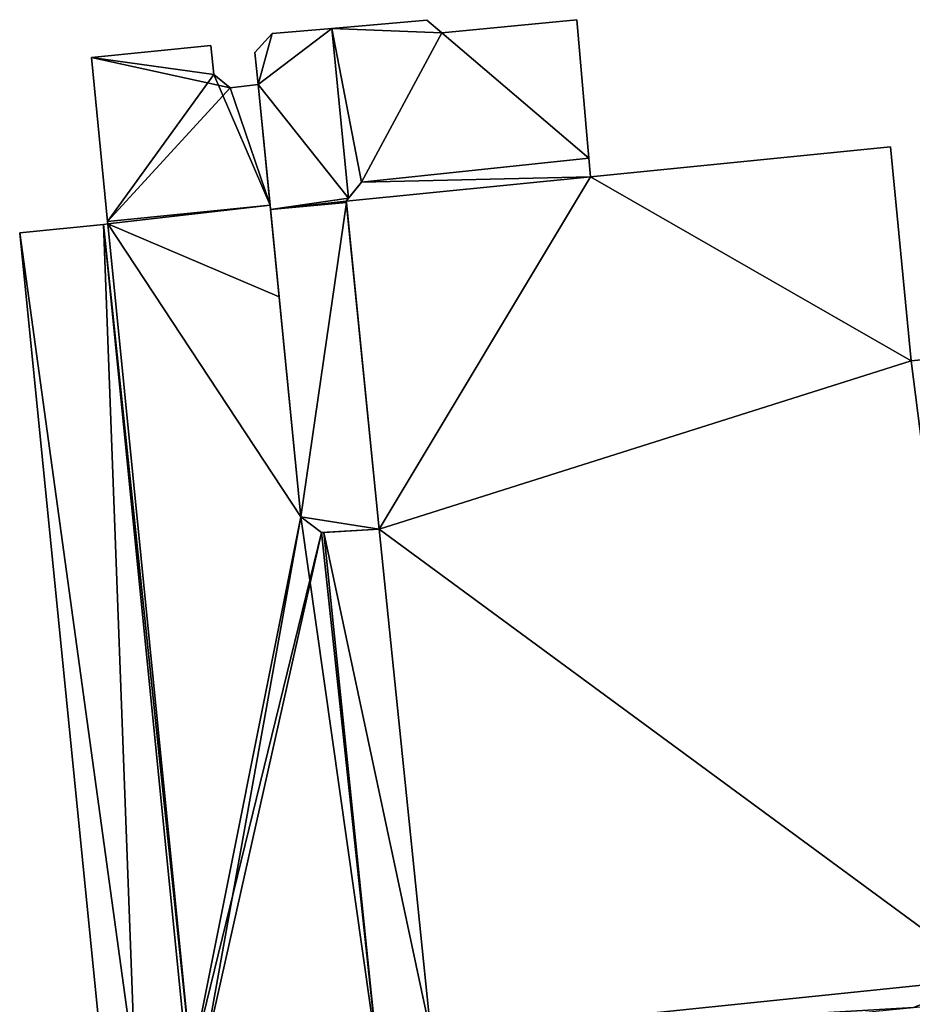
# Model space of a CAD drawing. Units: metres. Extents: x 71856 to 72503, y 354996 to 355513.
# Drawn here: x 71902 to 71936, y 355461 to 355499 of the extents above; entities that cross this region are included whole.
import ezdxf

# ---------------------------------------------------------------- set-up
doc = ezdxf.new("R2010")
doc.units = ezdxf.units.M
for name, color, linetype in [('FacadeFaces', 253, 'Continuous'), ('FloorBoundary', 4, 'Continuous'), ('FloorFaces', 253, 'Continuous'), ('OuterEaves', 4, 'Continuous'), ('RoofFaces', 24, 'Continuous'), ('RoofLines', 2, 'Continuous')]:
    doc.layers.add(name, color=color, linetype=linetype)

msp = doc.modelspace()

# ---------------------------------------------------------------- linework, layer by layer
at = {"layer": 'FacadeFaces'}
for points in [[(71917.587, 355499.451, 268.557), (71917.587, 355499.451, 263.084), (71913.917, 355499.134, 267.094), (71917.587, 355499.451, 268.557)], [(71917.587, 355499.451, 263.084), (71913.917, 355499.134, 263.084), (71913.917, 355499.134, 267.094), (71917.587, 355499.451, 263.084)], [(71918.166, 355498.958, 268.768), (71918.166, 355498.958, 263.084), (71917.587, 355499.451, 268.557), (71918.166, 355498.958, 268.768)], [(71918.166, 355498.958, 263.084), (71917.587, 355499.451, 263.084), (71917.587, 355499.451, 268.557), (71918.166, 355498.958, 263.084)], [(71923.388, 355499.469, 270.851), (71923.388, 355499.469, 263.084), (71918.166, 355498.958, 268.768), (71923.388, 355499.469, 270.851)], [(71923.388, 355499.469, 263.084), (71918.166, 355498.958, 263.084), (71918.166, 355498.958, 268.768), (71923.388, 355499.469, 263.084)], [(71923.845, 355494.125, 270.837), (71923.388, 355499.469, 263.084), (71923.388, 355499.469, 270.851), (71923.845, 355494.125, 270.837)], [(71923.845, 355494.125, 263.084), (71923.388, 355499.469, 263.084), (71923.845, 355494.125, 270.837), (71923.845, 355494.125, 263.084)], [(71911.618, 355498.935, 270.632), (71911.618, 355498.935, 263.084), (71910.94, 355498.199, 270.106), (71911.618, 355498.935, 270.632)], [(71911.618, 355498.935, 263.084), (71910.94, 355498.199, 263.084), (71910.94, 355498.199, 270.106), (71911.618, 355498.935, 263.084)], [(71913.917, 355499.134, 272.255), (71913.917, 355499.134, 263.084), (71911.618, 355498.935, 270.632), (71913.917, 355499.134, 272.255)], [(71913.917, 355499.134, 263.084), (71911.618, 355498.935, 263.084), (71911.618, 355498.935, 270.632), (71913.917, 355499.134, 263.084)], [(71914.568, 355492.577, 272.255), (71913.917, 355499.134, 263.084), (71913.917, 355499.134, 272.255), (71914.568, 355492.577, 272.255)], [(71914.568, 355492.577, 263.084), (71913.917, 355499.134, 263.084), (71914.568, 355492.577, 272.255), (71914.568, 355492.577, 263.084)], [(71913.917, 355499.134, 267.094), (71914.568, 355492.577, 263.084), (71914.568, 355492.577, 267.112), (71913.917, 355499.134, 267.094)], [(71913.917, 355499.134, 267.094), (71913.917, 355499.134, 263.084), (71914.568, 355492.577, 263.084), (71913.917, 355499.134, 267.094)], [(71909.245, 355498.477, 268.874), (71909.245, 355498.477, 262.592), (71904.634, 355498.014, 265.715), (71909.245, 355498.477, 268.874)], [(71909.245, 355498.477, 262.592), (71904.634, 355498.014, 262.592), (71904.634, 355498.014, 265.715), (71909.245, 355498.477, 262.592)], [(71909.356, 355497.358, 268.872), (71909.245, 355498.477, 262.592), (71909.245, 355498.477, 268.874), (71909.356, 355497.358, 268.872)], [(71909.356, 355497.358, 262.592), (71909.245, 355498.477, 262.592), (71909.356, 355497.358, 268.872), (71909.356, 355497.358, 262.592)], [(71910.94, 355498.199, 270.106), (71911.073, 355496.964, 263.084), (71911.073, 355496.964, 270.113), (71910.94, 355498.199, 270.106)], [(71910.94, 355498.199, 263.084), (71911.073, 355496.964, 263.084), (71910.94, 355498.199, 270.106), (71910.94, 355498.199, 263.084)], [(71904.634, 355498.014, 265.715), (71904.634, 355498.014, 262.592), (71905.251, 355491.678, 265.697), (71904.634, 355498.014, 265.715)], [(71904.634, 355498.014, 262.592), (71905.251, 355491.678, 262.592), (71905.251, 355491.678, 265.697), (71904.634, 355498.014, 262.592)], [(71909.993, 355496.835, 269.268), (71909.993, 355496.835, 262.592), (71909.356, 355497.358, 268.872), (71909.993, 355496.835, 269.268)], [(71909.993, 355496.835, 262.592), (71909.356, 355497.358, 262.592), (71909.356, 355497.358, 268.872), (71909.993, 355496.835, 262.592)], [(71911.073, 355496.964, 270.009), (71911.073, 355496.964, 262.592), (71909.993, 355496.835, 269.268), (71911.073, 355496.964, 270.009)], [(71911.073, 355496.964, 262.592), (71909.993, 355496.835, 262.592), (71909.993, 355496.835, 269.268), (71911.073, 355496.964, 262.592)], [(71911.532, 355492.309, 270), (71911.073, 355496.964, 262.592), (71911.073, 355496.964, 270.009), (71911.532, 355492.309, 270)], [(71911.532, 355492.309, 262.592), (71911.073, 355496.964, 262.592), (71911.532, 355492.309, 270), (71911.532, 355492.309, 262.592)], [(71911.073, 355496.964, 270.113), (71911.073, 355496.964, 263.084), (71911.549, 355492.137, 270.111), (71911.073, 355496.964, 270.113)], [(71911.549, 355492.137, 270.111), (71911.073, 355496.964, 263.084), (71911.549, 355492.137, 263.084), (71911.549, 355492.137, 270.111)], [(71935.498, 355494.552, 269.932), (71923.907, 355493.402, 260.802), (71923.907, 355493.402, 269.932), (71935.498, 355494.552, 269.932)], [(71935.498, 355494.552, 260.802), (71923.907, 355493.402, 260.802), (71935.498, 355494.552, 269.932), (71935.498, 355494.552, 260.802)], [(71936.297, 355486.294, 269.932), (71935.498, 355494.552, 260.802), (71935.498, 355494.552, 269.932), (71936.297, 355486.294, 269.932)], [(71936.297, 355486.294, 260.802), (71935.498, 355494.552, 260.802), (71936.297, 355486.294, 269.932), (71936.297, 355486.294, 260.802)], [(71923.845, 355494.125, 269.932), (71915.069, 355493.192, 260.802), (71915.069, 355493.192, 269.932), (71923.845, 355494.125, 269.932)], [(71923.845, 355494.125, 260.802), (71915.069, 355493.192, 260.802), (71923.845, 355494.125, 269.932), (71923.845, 355494.125, 260.802)], [(71915.069, 355493.192, 267.333), (71923.845, 355494.125, 263.084), (71923.845, 355494.125, 270.837), (71915.069, 355493.192, 267.333)], [(71915.069, 355493.192, 263.084), (71923.845, 355494.125, 263.084), (71915.069, 355493.192, 267.333), (71915.069, 355493.192, 263.084)], [(71923.907, 355493.402, 269.932), (71923.845, 355494.125, 260.802), (71923.845, 355494.125, 269.932), (71923.907, 355493.402, 269.932)], [(71923.907, 355493.402, 260.802), (71923.845, 355494.125, 260.802), (71923.907, 355493.402, 269.932), (71923.907, 355493.402, 260.802)], [(71915.069, 355493.192, 269.932), (71914.476, 355492.464, 260.802), (71914.476, 355492.464, 269.932), (71915.069, 355493.192, 269.932)], [(71915.069, 355493.192, 260.802), (71914.476, 355492.464, 260.802), (71915.069, 355493.192, 269.932), (71915.069, 355493.192, 260.802)], [(71914.568, 355492.577, 267.112), (71915.069, 355493.192, 263.084), (71915.069, 355493.192, 267.333), (71914.568, 355492.577, 267.112)], [(71914.568, 355492.577, 263.084), (71915.069, 355493.192, 263.084), (71914.568, 355492.577, 267.112), (71914.568, 355492.577, 263.084)], [(71914.476, 355492.464, 272.183), (71914.568, 355492.577, 263.084), (71914.568, 355492.577, 272.255), (71914.476, 355492.464, 272.183)], [(71914.476, 355492.464, 263.084), (71914.568, 355492.577, 263.084), (71914.476, 355492.464, 272.183), (71914.476, 355492.464, 263.084)], [(71914.476, 355492.464, 269.932), (71915.745, 355479.791, 260.802), (71915.745, 355479.791, 269.932), (71914.476, 355492.464, 269.932)], [(71914.476, 355492.464, 260.802), (71915.745, 355479.791, 260.802), (71914.476, 355492.464, 269.932), (71914.476, 355492.464, 260.802)], [(71914.482, 355492.406, 272.183), (71914.476, 355492.464, 263.084), (71914.476, 355492.464, 272.183), (71914.482, 355492.406, 272.183)], [(71914.482, 355492.406, 263.084), (71914.476, 355492.464, 263.084), (71914.482, 355492.406, 272.183), (71914.482, 355492.406, 263.084)], [(71915.745, 355479.791, 272.19), (71915.745, 355479.791, 263.084), (71914.482, 355492.406, 272.183), (71915.745, 355479.791, 272.19)], [(71915.745, 355479.791, 263.084), (71914.482, 355492.406, 263.084), (71914.482, 355492.406, 272.183), (71915.745, 355479.791, 263.084)], [(71911.882, 355488.766, 269.994), (71911.532, 355492.309, 262.592), (71911.532, 355492.309, 270), (71911.882, 355488.766, 269.994)], [(71911.882, 355488.766, 262.592), (71911.532, 355492.309, 262.592), (71911.882, 355488.766, 269.994), (71911.882, 355488.766, 262.592)], [(71911.549, 355492.137, 270.111), (71911.549, 355492.137, 263.084), (71912.72, 355480.272, 270.106), (71911.549, 355492.137, 270.111)], [(71911.549, 355492.137, 263.084), (71912.72, 355480.272, 263.084), (71912.72, 355480.272, 270.106), (71911.549, 355492.137, 263.084)], [(71905.251, 355491.678, 265.697), (71905.261, 355491.579, 262.592), (71905.261, 355491.579, 265.7), (71905.251, 355491.678, 265.697)], [(71905.251, 355491.678, 262.592), (71905.261, 355491.579, 262.592), (71905.251, 355491.678, 265.697), (71905.251, 355491.678, 262.592)], [(71905.096, 355491.563, 265.522), (71905.096, 355491.563, 262.592), (71901.862, 355491.238, 263.114), (71905.096, 355491.563, 265.522)], [(71905.096, 355491.563, 262.592), (71901.862, 355491.238, 262.592), (71901.862, 355491.238, 263.114), (71905.096, 355491.563, 262.592)], [(71905.261, 355491.579, 265.7), (71905.261, 355491.579, 262.592), (71905.096, 355491.563, 265.587), (71905.261, 355491.579, 265.7)], [(71905.261, 355491.579, 262.592), (71905.096, 355491.563, 262.592), (71905.096, 355491.563, 265.587), (71905.261, 355491.579, 262.592)], [(71908.347, 355459.121, 265.522), (71905.096, 355491.563, 262.592), (71905.096, 355491.563, 265.522), (71908.347, 355459.121, 265.522)], [(71908.347, 355459.121, 262.592), (71905.096, 355491.563, 262.592), (71908.347, 355459.121, 265.522), (71908.347, 355459.121, 262.592)], [(71905.096, 355491.563, 265.587), (71905.096, 355491.563, 262.592), (71908.347, 355459.121, 265.587), (71905.096, 355491.563, 265.587)], [(71905.096, 355491.563, 262.592), (71908.347, 355459.121, 262.592), (71908.347, 355459.121, 265.587), (71905.096, 355491.563, 262.592)], [(71901.862, 355491.238, 263.114), (71901.862, 355491.238, 262.592), (71905.114, 355458.779, 263.114), (71901.862, 355491.238, 263.114)], [(71905.114, 355458.779, 263.114), (71901.862, 355491.238, 262.592), (71905.114, 355458.779, 262.592), (71905.114, 355458.779, 263.114)], [(71912.72, 355480.272, 269.97), (71911.882, 355488.766, 262.592), (71911.882, 355488.766, 269.994), (71912.72, 355480.272, 269.97)], [(71912.72, 355480.272, 269.97), (71912.72, 355480.272, 262.592), (71911.882, 355488.766, 262.592), (71912.72, 355480.272, 269.97)], [(71936.946, 355486.358, 269.932), (71936.297, 355486.294, 260.802), (71936.297, 355486.294, 269.932), (71936.946, 355486.358, 269.932)], [(71936.946, 355486.358, 260.802), (71936.297, 355486.294, 260.802), (71936.946, 355486.358, 269.932), (71936.946, 355486.358, 260.802)], [(71913.522, 355479.656, 270.464), (71913.522, 355479.656, 262.592), (71912.72, 355480.272, 269.97), (71913.522, 355479.656, 270.464)], [(71913.522, 355479.656, 262.592), (71912.72, 355480.272, 262.592), (71912.72, 355480.272, 269.97), (71913.522, 355479.656, 262.592)], [(71912.72, 355480.272, 270.106), (71913.522, 355479.656, 263.084), (71913.522, 355479.656, 270.625), (71912.72, 355480.272, 270.106)], [(71912.72, 355480.272, 263.084), (71913.522, 355479.656, 263.084), (71912.72, 355480.272, 270.106), (71912.72, 355480.272, 263.084)], [(71913.522, 355479.656, 270.625), (71915.745, 355479.791, 263.084), (71915.745, 355479.791, 272.19), (71913.522, 355479.656, 270.625)], [(71913.522, 355479.656, 263.084), (71915.745, 355479.791, 263.084), (71913.522, 355479.656, 270.625), (71913.522, 355479.656, 263.084)], [(71913.605, 355479.661, 270.519), (71913.605, 355479.661, 262.592), (71913.522, 355479.656, 270.464), (71913.605, 355479.661, 270.519)], [(71913.605, 355479.661, 262.592), (71913.522, 355479.656, 262.592), (71913.522, 355479.656, 270.464), (71913.605, 355479.661, 262.592)], [(71915.745, 355479.791, 272.143), (71915.745, 355479.791, 262.592), (71913.605, 355479.661, 270.597), (71915.745, 355479.791, 272.143)], [(71913.605, 355479.661, 270.597), (71915.745, 355479.791, 262.592), (71913.605, 355479.661, 262.592), (71913.605, 355479.661, 270.597)], [(71913.605, 355479.661, 270.597), (71915.717, 355459.14, 262.592), (71915.717, 355459.14, 270.597), (71913.605, 355479.661, 270.597)], [(71913.605, 355479.661, 262.592), (71915.717, 355459.14, 262.592), (71913.605, 355479.661, 270.597), (71913.605, 355479.661, 262.592)], [(71915.717, 355459.14, 270.519), (71913.605, 355479.661, 262.592), (71913.605, 355479.661, 270.519), (71915.717, 355459.14, 270.519)], [(71915.717, 355459.14, 262.592), (71913.605, 355479.661, 262.592), (71915.717, 355459.14, 270.519), (71915.717, 355459.14, 262.592)], [(71915.745, 355479.791, 269.932), (71917.76, 355460.219, 260.802), (71917.76, 355460.219, 269.932), (71915.745, 355479.791, 269.932)], [(71915.745, 355479.791, 260.802), (71917.76, 355460.219, 260.802), (71915.745, 355479.791, 269.932), (71915.745, 355479.791, 260.802)], [(71917.76, 355460.219, 272.143), (71917.76, 355460.219, 262.592), (71915.745, 355479.791, 272.143), (71917.76, 355460.219, 272.143)], [(71917.76, 355460.219, 262.592), (71915.745, 355479.791, 262.592), (71915.745, 355479.791, 272.143), (71917.76, 355460.219, 262.592)]]:
    msp.add_3dface(points, dxfattribs=at)
at = {"layer": 'FloorBoundary'}
for points in [[(71914.568, 355492.577, 263.084), (71915.069, 355493.192, 263.084), (71923.845, 355494.125, 263.084), (71923.388, 355499.469, 263.084), (71918.166, 355498.958, 263.084), (71917.587, 355499.451, 263.084), (71913.917, 355499.134, 263.084), (71914.568, 355492.577, 263.084)], [(71911.549, 355492.137, 263.084), (71912.72, 355480.272, 263.084), (71913.522, 355479.656, 263.084), (71915.745, 355479.791, 263.084), (71914.482, 355492.406, 263.084), (71914.476, 355492.464, 263.084), (71914.568, 355492.577, 263.084), (71913.917, 355499.134, 263.084), (71911.618, 355498.935, 263.084), (71910.94, 355498.199, 263.084), (71911.073, 355496.964, 263.084), (71911.549, 355492.137, 263.084)], [(71911.882, 355488.766, 262.592), (71911.532, 355492.309, 262.592), (71911.073, 355496.964, 262.592), (71909.993, 355496.835, 262.592), (71909.356, 355497.358, 262.592), (71909.245, 355498.477, 262.592), (71904.634, 355498.014, 262.592), (71905.251, 355491.678, 262.592), (71905.261, 355491.579, 262.592), (71905.096, 355491.563, 262.592), (71908.347, 355459.121, 262.592), (71908.503, 355459.138, 262.592), (71908.923, 355459.182, 262.592), (71908.992, 355458.459, 262.592), (71909.361, 355454.593, 262.592), (71909.541, 355452.71, 262.592), (71916.309, 355453.395, 262.592), (71915.717, 355459.14, 262.592), (71913.605, 355479.661, 262.592), (71913.522, 355479.656, 262.592), (71912.72, 355480.272, 262.592), (71911.882, 355488.766, 262.592)], [(71918.554, 355459.559, 260.802), (71920.814, 355459.8, 260.802), (71936.392, 355461.309, 260.802), (71938.783, 355461.541, 260.802), (71939.342, 355462.443, 260.802), (71936.946, 355486.358, 260.802), (71936.297, 355486.294, 260.802), (71935.498, 355494.552, 260.802), (71923.907, 355493.402, 260.802), (71923.845, 355494.125, 260.802), (71915.069, 355493.192, 260.802), (71914.476, 355492.464, 260.802), (71915.745, 355479.791, 260.802), (71917.76, 355460.219, 260.802), (71918.554, 355459.559, 260.802)], [(71905.114, 355458.779, 262.592), (71906.317, 355458.906, 262.592), (71908.347, 355459.121, 262.592), (71905.096, 355491.563, 262.592), (71901.862, 355491.238, 262.592), (71905.114, 355458.779, 262.592)], [(71913.605, 355479.661, 262.592), (71915.717, 355459.14, 262.592), (71916.309, 355453.395, 262.592), (71918.54, 355453.621, 262.592), (71917.948, 355459.365, 262.592), (71917.87, 355460.128, 262.592), (71917.76, 355460.219, 262.592), (71915.745, 355479.791, 262.592), (71913.605, 355479.661, 262.592)]]:
    msp.add_polyline3d(points, dxfattribs=at)
at = {"layer": 'FloorFaces'}
for points in [[(71918.166, 355498.958, 263.084), (71913.917, 355499.134, 263.084), (71917.587, 355499.451, 263.084), (71918.166, 355498.958, 263.084)], [(71923.845, 355494.125, 263.084), (71918.166, 355498.958, 263.084), (71923.388, 355499.469, 263.084), (71923.845, 355494.125, 263.084)], [(71911.618, 355498.935, 263.084), (71911.073, 355496.964, 263.084), (71910.94, 355498.199, 263.084), (71911.618, 355498.935, 263.084)], [(71914.568, 355492.577, 263.084), (71911.073, 355496.964, 263.084), (71913.917, 355499.134, 263.084), (71914.568, 355492.577, 263.084)], [(71913.917, 355499.134, 263.084), (71911.073, 355496.964, 263.084), (71911.618, 355498.935, 263.084), (71913.917, 355499.134, 263.084)], [(71914.568, 355492.577, 263.084), (71913.917, 355499.134, 263.084), (71915.069, 355493.192, 263.084), (71914.568, 355492.577, 263.084)], [(71915.069, 355493.192, 263.084), (71913.917, 355499.134, 263.084), (71918.166, 355498.958, 263.084), (71915.069, 355493.192, 263.084)], [(71915.069, 355493.192, 263.084), (71918.166, 355498.958, 263.084), (71923.845, 355494.125, 263.084), (71915.069, 355493.192, 263.084)], [(71909.356, 355497.358, 262.592), (71904.634, 355498.014, 262.592), (71909.245, 355498.477, 262.592), (71909.356, 355497.358, 262.592)], [(71909.993, 355496.835, 262.592), (71904.634, 355498.014, 262.592), (71909.356, 355497.358, 262.592), (71909.993, 355496.835, 262.592)], [(71909.993, 355496.835, 262.592), (71905.251, 355491.678, 262.592), (71904.634, 355498.014, 262.592), (71909.993, 355496.835, 262.592)], [(71911.532, 355492.309, 262.592), (71909.993, 355496.835, 262.592), (71911.073, 355496.964, 262.592), (71911.532, 355492.309, 262.592)], [(71911.549, 355492.137, 263.084), (71911.073, 355496.964, 263.084), (71914.568, 355492.577, 263.084), (71911.549, 355492.137, 263.084)], [(71911.532, 355492.309, 262.592), (71905.251, 355491.678, 262.592), (71909.993, 355496.835, 262.592), (71911.532, 355492.309, 262.592)], [(71936.297, 355486.294, 260.802), (71923.907, 355493.402, 260.802), (71935.498, 355494.552, 260.802), (71936.297, 355486.294, 260.802)], [(71923.907, 355493.402, 260.802), (71915.069, 355493.192, 260.802), (71923.845, 355494.125, 260.802), (71923.907, 355493.402, 260.802)], [(71923.907, 355493.402, 260.802), (71914.476, 355492.464, 260.802), (71915.069, 355493.192, 260.802), (71923.907, 355493.402, 260.802)], [(71923.907, 355493.402, 260.802), (71915.745, 355479.791, 260.802), (71914.476, 355492.464, 260.802), (71923.907, 355493.402, 260.802)], [(71936.297, 355486.294, 260.802), (71915.745, 355479.791, 260.802), (71923.907, 355493.402, 260.802), (71936.297, 355486.294, 260.802)], [(71911.549, 355492.137, 263.084), (71914.568, 355492.577, 263.084), (71914.476, 355492.464, 263.084), (71911.549, 355492.137, 263.084)], [(71911.549, 355492.137, 263.084), (71914.476, 355492.464, 263.084), (71914.482, 355492.406, 263.084), (71911.549, 355492.137, 263.084)], [(71911.549, 355492.137, 263.084), (71914.482, 355492.406, 263.084), (71912.72, 355480.272, 263.084), (71911.549, 355492.137, 263.084)], [(71912.72, 355480.272, 263.084), (71914.482, 355492.406, 263.084), (71915.745, 355479.791, 263.084), (71912.72, 355480.272, 263.084)], [(71911.532, 355492.309, 262.592), (71905.261, 355491.579, 262.592), (71905.251, 355491.678, 262.592), (71911.532, 355492.309, 262.592)], [(71911.882, 355488.766, 262.592), (71905.261, 355491.579, 262.592), (71911.532, 355492.309, 262.592), (71911.882, 355488.766, 262.592)], [(71906.317, 355458.906, 262.592), (71901.862, 355491.238, 262.592), (71905.096, 355491.563, 262.592), (71906.317, 355458.906, 262.592)], [(71905.261, 355491.579, 262.592), (71908.503, 355459.138, 262.592), (71905.096, 355491.563, 262.592), (71905.261, 355491.579, 262.592)], [(71906.317, 355458.906, 262.592), (71905.096, 355491.563, 262.592), (71908.347, 355459.121, 262.592), (71906.317, 355458.906, 262.592)], [(71905.096, 355491.563, 262.592), (71908.503, 355459.138, 262.592), (71908.347, 355459.121, 262.592), (71905.096, 355491.563, 262.592)], [(71911.882, 355488.766, 262.592), (71912.72, 355480.272, 262.592), (71905.261, 355491.579, 262.592), (71911.882, 355488.766, 262.592)], [(71905.261, 355491.579, 262.592), (71912.72, 355480.272, 262.592), (71908.503, 355459.138, 262.592), (71905.261, 355491.579, 262.592)], [(71905.114, 355458.779, 262.592), (71901.862, 355491.238, 262.592), (71906.317, 355458.906, 262.592), (71905.114, 355458.779, 262.592)], [(71939.342, 355462.443, 260.802), (71936.297, 355486.294, 260.802), (71936.946, 355486.358, 260.802), (71939.342, 355462.443, 260.802)], [(71939.342, 355462.443, 260.802), (71915.745, 355479.791, 260.802), (71936.297, 355486.294, 260.802), (71939.342, 355462.443, 260.802)], [(71908.503, 355459.138, 262.592), (71912.72, 355480.272, 262.592), (71913.522, 355479.656, 262.592), (71908.503, 355459.138, 262.592)], [(71912.72, 355480.272, 263.084), (71915.745, 355479.791, 263.084), (71913.522, 355479.656, 263.084), (71912.72, 355480.272, 263.084)], [(71908.503, 355459.138, 262.592), (71913.522, 355479.656, 262.592), (71908.923, 355459.182, 262.592), (71908.503, 355459.138, 262.592)], [(71908.923, 355459.182, 262.592), (71913.522, 355479.656, 262.592), (71915.717, 355459.14, 262.592), (71908.923, 355459.182, 262.592)], [(71915.717, 355459.14, 262.592), (71913.522, 355479.656, 262.592), (71913.605, 355479.661, 262.592), (71915.717, 355459.14, 262.592)], [(71913.605, 355479.661, 262.592), (71915.745, 355479.791, 262.592), (71917.76, 355460.219, 262.592), (71913.605, 355479.661, 262.592)], [(71913.605, 355479.661, 262.592), (71917.76, 355460.219, 262.592), (71915.717, 355459.14, 262.592), (71913.605, 355479.661, 262.592)], [(71939.342, 355462.443, 260.802), (71917.76, 355460.219, 260.802), (71915.745, 355479.791, 260.802), (71939.342, 355462.443, 260.802)], [(71936.392, 355461.309, 260.802), (71917.76, 355460.219, 260.802), (71939.342, 355462.443, 260.802), (71936.392, 355461.309, 260.802)]]:
    msp.add_3dface(points, dxfattribs=at)
at = {"layer": 'OuterEaves'}
for points in [[(71923.845, 355494.125, 270.837), (71923.388, 355499.469, 270.851), (71918.166, 355498.958, 268.768), (71917.587, 355499.451, 268.557), (71913.917, 355499.134, 267.094), (71914.568, 355492.577, 267.112), (71915.069, 355493.192, 267.333), (71923.845, 355494.125, 270.837)], [(71913.522, 355479.656, 270.625), (71915.745, 355479.791, 272.19), (71914.482, 355492.406, 272.183), (71914.476, 355492.464, 272.183), (71914.568, 355492.577, 272.255), (71913.917, 355499.134, 272.255), (71911.618, 355498.935, 270.632), (71910.94, 355498.199, 270.106), (71911.073, 355496.964, 270.113), (71911.549, 355492.137, 270.111), (71912.72, 355480.272, 270.106), (71913.522, 355479.656, 270.625)], [(71911.073, 355496.964, 270.009), (71909.993, 355496.835, 269.268), (71909.356, 355497.358, 268.872), (71909.245, 355498.477, 268.874), (71904.634, 355498.014, 265.715), (71905.251, 355491.678, 265.697), (71905.261, 355491.579, 265.7), (71905.096, 355491.563, 265.587), (71908.347, 355459.121, 265.587), (71908.503, 355459.138, 265.694), (71908.923, 355459.182, 265.978), (71908.992, 355458.459, 265.974), (71909.361, 355454.593, 265.961), (71909.541, 355452.71, 265.953), (71916.309, 355453.395, 270.522), (71915.717, 355459.14, 270.519), (71913.605, 355479.661, 270.519), (71913.522, 355479.656, 270.464), (71912.72, 355480.272, 269.97), (71911.882, 355488.766, 269.994), (71911.532, 355492.309, 270), (71911.073, 355496.964, 270.009)], [(71923.845, 355494.125, 269.932), (71915.069, 355493.192, 269.932), (71914.476, 355492.464, 269.932), (71915.745, 355479.791, 269.932), (71917.76, 355460.219, 269.932), (71918.554, 355459.559, 269.932), (71920.814, 355459.8, 269.932), (71936.392, 355461.309, 269.932), (71938.783, 355461.541, 269.932), (71939.342, 355462.443, 269.932), (71936.946, 355486.358, 269.932), (71936.297, 355486.294, 269.932), (71935.498, 355494.552, 269.932), (71923.907, 355493.402, 269.932), (71923.845, 355494.125, 269.932)], [(71908.347, 355459.121, 265.522), (71905.096, 355491.563, 265.522), (71901.862, 355491.238, 263.114), (71905.114, 355458.779, 263.114), (71906.317, 355458.906, 264.01), (71908.347, 355459.121, 265.522)], [(71916.309, 355453.395, 270.597), (71918.54, 355453.621, 272.215), (71917.948, 355459.365, 272.215), (71917.87, 355460.128, 272.215), (71917.76, 355460.219, 272.143), (71915.745, 355479.791, 272.143), (71913.605, 355479.661, 270.597), (71915.717, 355459.14, 270.597), (71916.309, 355453.395, 270.597)]]:
    msp.add_polyline3d(points, dxfattribs=at)
at = {"layer": 'RoofFaces'}
for points in [[(71917.587, 355499.451, 268.557), (71913.917, 355499.134, 267.094), (71918.166, 355498.958, 268.768), (71917.587, 355499.451, 268.557)], [(71923.388, 355499.469, 270.851), (71918.166, 355498.958, 268.768), (71923.845, 355494.125, 270.837), (71923.388, 355499.469, 270.851)], [(71910.94, 355498.199, 270.106), (71911.073, 355496.964, 270.113), (71911.618, 355498.935, 270.632), (71910.94, 355498.199, 270.106)], [(71913.917, 355499.134, 272.255), (71911.073, 355496.964, 270.113), (71914.568, 355492.577, 272.255), (71913.917, 355499.134, 272.255)], [(71911.618, 355498.935, 270.632), (71911.073, 355496.964, 270.113), (71913.917, 355499.134, 272.255), (71911.618, 355498.935, 270.632)], [(71913.917, 355499.134, 267.094), (71915.069, 355493.192, 267.333), (71918.166, 355498.958, 268.768), (71913.917, 355499.134, 267.094)], [(71914.568, 355492.577, 267.112), (71915.069, 355493.192, 267.333), (71913.917, 355499.134, 267.094), (71914.568, 355492.577, 267.112)], [(71918.166, 355498.958, 268.768), (71915.069, 355493.192, 267.333), (71923.845, 355494.125, 270.837), (71918.166, 355498.958, 268.768)], [(71909.245, 355498.477, 268.874), (71904.634, 355498.014, 265.715), (71909.356, 355497.358, 268.872), (71909.245, 355498.477, 268.874)], [(71904.634, 355498.014, 265.715), (71905.251, 355491.678, 265.697), (71909.356, 355497.358, 268.872), (71904.634, 355498.014, 265.715)], [(71905.251, 355491.678, 265.697), (71911.532, 355492.309, 270), (71909.356, 355497.358, 268.872), (71905.251, 355491.678, 265.697)], [(71909.356, 355497.358, 268.872), (71911.532, 355492.309, 270), (71909.993, 355496.835, 269.268), (71909.356, 355497.358, 268.872)], [(71909.993, 355496.835, 269.268), (71911.532, 355492.309, 270), (71911.073, 355496.964, 270.009), (71909.993, 355496.835, 269.268)], [(71911.073, 355496.964, 270.113), (71911.549, 355492.137, 270.111), (71914.568, 355492.577, 272.255), (71911.073, 355496.964, 270.113)], [(71935.498, 355494.552, 269.932), (71923.907, 355493.402, 269.932), (71936.297, 355486.294, 269.932), (71935.498, 355494.552, 269.932)], [(71915.069, 355493.192, 269.932), (71923.907, 355493.402, 269.932), (71923.845, 355494.125, 269.932), (71915.069, 355493.192, 269.932)], [(71914.476, 355492.464, 269.932), (71923.907, 355493.402, 269.932), (71915.069, 355493.192, 269.932), (71914.476, 355492.464, 269.932)], [(71915.745, 355479.791, 269.932), (71923.907, 355493.402, 269.932), (71914.476, 355492.464, 269.932), (71915.745, 355479.791, 269.932)], [(71936.297, 355486.294, 269.932), (71923.907, 355493.402, 269.932), (71915.745, 355479.791, 269.932), (71936.297, 355486.294, 269.932)], [(71914.568, 355492.577, 272.255), (71911.549, 355492.137, 270.111), (71914.476, 355492.464, 272.183), (71914.568, 355492.577, 272.255)], [(71914.476, 355492.464, 272.183), (71911.549, 355492.137, 270.111), (71914.482, 355492.406, 272.183), (71914.476, 355492.464, 272.183)], [(71911.549, 355492.137, 270.111), (71912.72, 355480.272, 270.106), (71914.482, 355492.406, 272.183), (71911.549, 355492.137, 270.111)], [(71914.482, 355492.406, 272.183), (71912.72, 355480.272, 270.106), (71915.745, 355479.791, 272.19), (71914.482, 355492.406, 272.183)], [(71905.261, 355491.579, 265.7), (71911.532, 355492.309, 270), (71905.251, 355491.678, 265.697), (71905.261, 355491.579, 265.7)], [(71911.882, 355488.766, 269.994), (71911.532, 355492.309, 270), (71905.261, 355491.579, 265.7), (71911.882, 355488.766, 269.994)], [(71901.862, 355491.238, 263.114), (71906.317, 355458.906, 264.01), (71905.096, 355491.563, 265.522), (71901.862, 355491.238, 263.114)], [(71905.096, 355491.563, 265.587), (71908.503, 355459.138, 265.694), (71905.261, 355491.579, 265.7), (71905.096, 355491.563, 265.587)], [(71905.096, 355491.563, 265.522), (71906.317, 355458.906, 264.01), (71908.347, 355459.121, 265.522), (71905.096, 355491.563, 265.522)], [(71908.347, 355459.121, 265.587), (71908.503, 355459.138, 265.694), (71905.096, 355491.563, 265.587), (71908.347, 355459.121, 265.587)], [(71908.503, 355459.138, 265.694), (71912.72, 355480.272, 269.97), (71905.261, 355491.579, 265.7), (71908.503, 355459.138, 265.694)], [(71912.72, 355480.272, 269.97), (71911.882, 355488.766, 269.994), (71905.261, 355491.579, 265.7), (71912.72, 355480.272, 269.97)], [(71905.114, 355458.779, 263.114), (71906.317, 355458.906, 264.01), (71901.862, 355491.238, 263.114), (71905.114, 355458.779, 263.114)], [(71936.946, 355486.358, 269.932), (71936.297, 355486.294, 269.932), (71939.342, 355462.443, 269.932), (71936.946, 355486.358, 269.932)], [(71939.342, 355462.443, 269.932), (71936.297, 355486.294, 269.932), (71915.745, 355479.791, 269.932), (71939.342, 355462.443, 269.932)], [(71908.923, 355459.182, 265.978), (71912.72, 355480.272, 269.97), (71908.503, 355459.138, 265.694), (71908.923, 355459.182, 265.978)], [(71915.717, 355459.14, 270.519), (71912.72, 355480.272, 269.97), (71908.923, 355459.182, 265.978), (71915.717, 355459.14, 270.519)], [(71913.522, 355479.656, 270.464), (71912.72, 355480.272, 269.97), (71915.717, 355459.14, 270.519), (71913.522, 355479.656, 270.464)], [(71915.745, 355479.791, 272.19), (71912.72, 355480.272, 270.106), (71913.522, 355479.656, 270.625), (71915.745, 355479.791, 272.19)], [(71913.605, 355479.661, 270.519), (71913.522, 355479.656, 270.464), (71915.717, 355459.14, 270.519), (71913.605, 355479.661, 270.519)], [(71915.745, 355479.791, 272.143), (71913.605, 355479.661, 270.597), (71917.76, 355460.219, 272.143), (71915.745, 355479.791, 272.143)], [(71913.605, 355479.661, 270.597), (71915.717, 355459.14, 270.597), (71917.76, 355460.219, 272.143), (71913.605, 355479.661, 270.597)], [(71917.76, 355460.219, 269.932), (71939.342, 355462.443, 269.932), (71915.745, 355479.791, 269.932), (71917.76, 355460.219, 269.932)], [(71936.392, 355461.309, 269.932), (71939.342, 355462.443, 269.932), (71917.76, 355460.219, 269.932), (71936.392, 355461.309, 269.932)]]:
    msp.add_3dface(points, dxfattribs=at)
at = {"layer": 'RoofLines'}
msp.add_polyline3d([(71905.251, 355491.678, 265.697), (71911.532, 355492.309, 270), (71905.261, 355491.579, 265.7)], dxfattribs=at)

doc.saveas('drawing.dxf')
